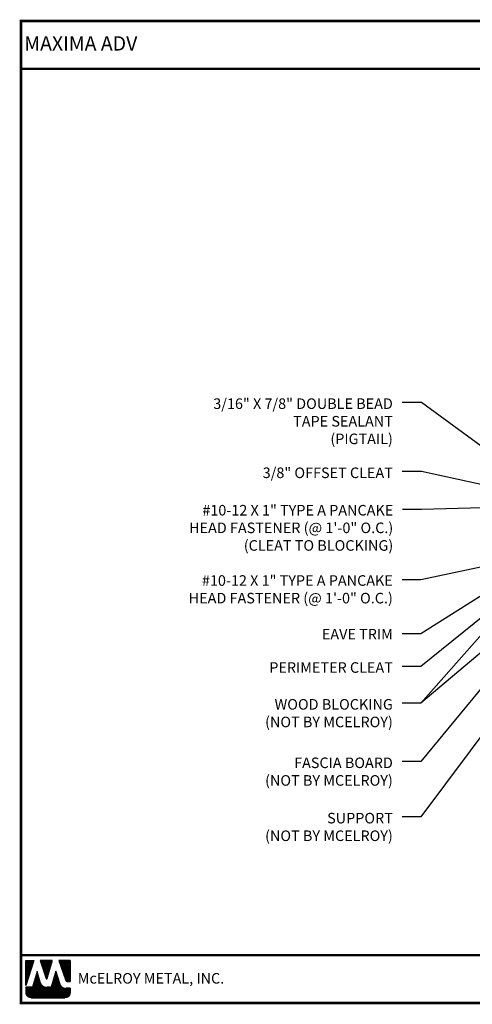
# Model space of a CAD drawing. Extents: x -6 to 47, y 3.7 to 43.
# Drawn here: x -6 to 12.1, y 3.7 to 43 of the extents above; entities that cross this region are included whole.
import ezdxf

# ---------------------------------------------------------------- set-up
doc = ezdxf.new("R2010")
doc.units = 0
doc.header["$LTSCALE"] = 1.5
doc.header["$MEASUREMENT"] = 0
for name, color, linetype in [('DIM', 2, 'CONTINUOUS'), ('TEXT BY MCELROY', 3, 'CONTINUOUS'), ('TEXT NOT BY MCELROY', 1, 'CONTINUOUS'), ('WEB BOR', 6, 'CONTINUOUS')]:
    doc.layers.add(name, color=color, linetype=linetype)
doc.styles.add('ROMANT', font='ROMANT')
doc.styles.get("Standard").update_dxf_attribs({"font": 'romans'})
doc.dimstyles.new('MCELROY1$7', dxfattribs={"dimtxt": 0.0938, "dimasz": 0.125, "dimexe": 0.0625, "dimexo": 0.0625, "dimgap": 0.0625, "dimtad": 0, "dimtih": 1, "dimtoh": 1, "dimdec": 0, "dimzin": 3, "dimdsep": 46, "dimlunit": 4, "dimtxsty": 'Standard', "dimcen": 0, "dimclrd": 2, "dimclre": 2, "dimclrt": 1, "dimadec": 0, "dimazin": 0, "dimtfac": 1, "dimtdec": 0, "dimtofl": 0, "dimtmove": 0, "dimatfit": 3, "dimfxl": 1, "dimfrac": 2, "dimtolj": 1, "dimtzin": 0, "dimarcsym": 0})

msp = doc.modelspace()

# ---------------------------------------------------------------- linework, layer by layer
at = {"layer": 'WEB BOR', "color": 5, "linetype": 'Continuous'}
for p, q in [((-5.74699, 5.4161), (-5.43073, 5.4161)), ((-5.74599, 4.41515), (-5.74599, 5.4161)), ((-5.42973, 5.41562), (-5.74599, 4.41515)), ((-4.68888, 5.4161), (-5.16821, 5.4161)), ((-5.16736, 5.4161), (-4.93771, 4.68864)), ((-4.89691, 4.68917), (-4.68788, 5.4161)), ((-3.96923, 5.4161), (-4.4239, 5.4161)), ((-4.4229, 5.4161), (-4.14894, 4.60507)), ((-3.96822, 4.56884), (-3.96822, 5.41562)), ((-4.09847, 4.56884), (-3.96822, 4.56884))]:
    msp.add_line(p, q, dxfattribs=at)
at = {"layer": 'WEB BOR', "color": 5}
for p, q in [((-5.73874, 5.4161), (-5.73874, 4.43808)), ((-5.73163, 5.4161), (-5.73163, 4.46059)), ((-5.71867, 5.4161), (-5.71867, 4.5016)), ((-5.7057, 5.4161), (-5.7057, 4.5426)), ((-5.69274, 5.4161), (-5.69274, 4.58361)), ((-5.67978, 5.4161), (-5.67978, 4.62461)), ((-5.66682, 5.4161), (-5.66682, 4.66562)), ((-5.65385, 5.4161), (-5.65385, 4.70662)), ((-5.64089, 5.4161), (-5.64089, 4.74763)), ((-5.62793, 5.4161), (-5.62793, 4.78863)), ((-5.61497, 5.4161), (-5.61497, 4.82964)), ((-5.60201, 5.4161), (-5.60201, 4.87064)), ((-5.58904, 5.4161), (-5.58904, 4.91165)), ((-5.57608, 5.4161), (-5.57608, 4.95266)), ((-5.56312, 5.4161), (-5.56312, 4.99366)), ((-5.55016, 5.4161), (-5.55016, 5.03467)), ((-5.53719, 5.4161), (-5.53719, 5.07567)), ((-5.52423, 5.4161), (-5.52423, 5.11668)), ((-5.51127, 5.4161), (-5.51127, 5.15768)), ((-5.49831, 5.4161), (-5.49831, 5.19869)), ((-5.48535, 5.4161), (-5.48535, 5.23969)), ((-5.47238, 5.4161), (-5.47238, 5.2807)), ((-5.45942, 5.4161), (-5.45942, 5.3217)), ((-5.44746, 5.4161), (-5.44746, 5.36271)), ((-5.1489, 5.4161), (-5.1489, 5.35447)), ((-5.13494, 5.4161), (-5.13494, 5.31341)), ((-5.12198, 5.4161), (-5.12198, 5.27235)), ((-5.10902, 5.4161), (-5.10902, 5.23129)), ((-5.09605, 5.4161), (-5.09605, 5.19023)), ((-5.08309, 5.4161), (-5.08309, 5.14917)), ((-5.07013, 5.4161), (-5.07013, 5.10811)), ((-5.05717, 5.4161), (-5.05717, 5.06705)), ((-5.0442, 5.4161), (-5.0442, 5.02599)), ((-5.03124, 5.4161), (-5.03124, 4.98493)), ((-5.01828, 5.4161), (-5.01828, 4.94387)), ((-5.00532, 5.4161), (-5.00532, 4.90281)), ((-4.99236, 5.4161), (-4.99236, 4.86175)), ((-4.97939, 5.4161), (-4.97939, 4.82069)), ((-4.96643, 5.4161), (-4.96643, 4.77963)), ((-4.95347, 5.4161), (-4.95347, 4.73857)), ((-4.94051, 5.4161), (-4.94051, 4.69751)), ((-4.92754, 5.4161), (-4.92754, 4.67633)), ((-4.92754, 5.4161), (-4.92754, 4.67633)), ((-4.91458, 5.4161), (-4.91458, 4.67394)), ((-4.90162, 5.4161), (-4.90162, 4.68073)), ((-4.88866, 5.4161), (-4.88866, 4.71788)), ((-4.8757, 5.4161), (-4.8757, 4.76296)), ((-4.86273, 5.4161), (-4.86273, 4.80803)), ((-4.84977, 5.4161), (-4.84977, 4.85311)), ((-4.83681, 5.4161), (-4.83681, 4.89819)), ((-4.82385, 5.4161), (-4.82385, 4.94327)), ((-4.81088, 5.4161), (-4.81088, 4.98834)), ((-4.79792, 5.4161), (-4.79792, 5.03342)), ((-4.78496, 5.4161), (-4.78496, 5.0785)), ((-4.772, 5.4161), (-4.772, 5.12358)), ((-4.75904, 5.4161), (-4.75904, 5.16866)), ((-4.74607, 5.4161), (-4.74607, 5.21373)), ((-4.73311, 5.4161), (-4.73311, 5.25881)), ((-4.72015, 5.4161), (-4.72015, 5.30389)), ((-4.70819, 5.4161), (-4.70819, 5.34897)), ((-4.41094, 5.4161), (-4.41094, 5.37773)), ((-4.39698, 5.4161), (-4.39698, 5.33935)), ((-4.38402, 5.4161), (-4.38402, 5.30098)), ((-4.37105, 5.4161), (-4.37105, 5.2626)), ((-4.35809, 5.4161), (-4.35809, 5.22423)), ((-4.34513, 5.4161), (-4.34513, 5.18586)), ((-4.33217, 5.4161), (-4.33217, 5.14748)), ((-4.3192, 5.4161), (-4.3192, 5.10911)), ((-4.30624, 5.4161), (-4.30624, 5.07074)), ((-4.29328, 5.4161), (-4.29328, 5.03236)), ((-4.28032, 5.4161), (-4.28032, 4.99399)), ((-4.26736, 5.4161), (-4.26736, 4.95562)), ((-4.25439, 5.4161), (-4.25439, 4.91724)), ((-4.24143, 5.4161), (-4.24143, 4.87887)), ((-4.22847, 5.4161), (-4.22847, 4.84049)), ((-4.21551, 5.4161), (-4.21551, 4.80212)), ((-4.20254, 5.4161), (-4.20254, 4.76375)), ((-4.18958, 5.4161), (-4.18958, 4.72537)), ((-4.17662, 5.4161), (-4.17662, 4.687)), ((-4.16366, 5.4161), (-4.16366, 4.64863)), ((-4.1507, 5.4161), (-4.1507, 4.61025)), ((-4.13773, 5.4161), (-4.13773, 4.5861)), ((-4.12477, 5.4161), (-4.12477, 4.57578)), ((-4.11181, 5.4161), (-4.11181, 4.57053)), ((-4.09885, 5.4161), (-4.09885, 4.56884)), ((-4.08588, 5.4161), (-4.08588, 4.56884)), ((-4.07292, 5.4161), (-4.07292, 4.56884)), ((-4.05996, 5.4161), (-4.05996, 4.56884)), ((-4.047, 5.4161), (-4.047, 4.56884)), ((-4.03404, 5.4161), (-4.03404, 4.56884)), ((-4.02107, 5.4161), (-4.02107, 4.56884)), ((-4.00811, 5.4161), (-4.00811, 4.56884)), ((-3.99515, 5.4161), (-3.99515, 4.56884)), ((-3.98219, 5.4161), (-3.98219, 4.56884)), ((-3.96923, 5.4161), (-3.96923, 4.56884))]:
    msp.add_line(p, q, dxfattribs=at)
at = {"layer": 'WEB BOR', "color": 9, "linetype": 'Continuous'}
for p, q in [((-5.29691, 4.97347), (-5.48066, 4.34706)), ((-5.1834, 4.57843), (-5.29691, 4.97347)), ((-4.54812, 4.98417), (-4.72764, 4.34303)), ((-4.43668, 4.62023), (-4.54812, 4.98417)), ((-5.48066, 4.34706), (-5.74599, 4.34706)), ((-5.74599, 4.34706), (-5.74599, 4.12871)), ((-5.17304, 4.54277), (-5.1834, 4.57843)), ((-4.72764, 4.34303), (-4.90702, 4.34303)), ((-4.39548, 4.48426), (-4.43668, 4.62023)), ((-3.96822, 4.3027), (-4.15075, 4.3027)), ((-3.96822, 4.12871), (-3.96822, 4.3027)), ((-5.53289, 3.91561), (-4.18132, 3.91561))]:
    msp.add_line(p, q, dxfattribs=at)
at = {"layer": 'WEB BOR', "color": 9}
for p, q in [((-5.36438, 4.74346), (-5.36438, 3.91561)), ((-5.35142, 4.78765), (-5.35142, 3.91561)), ((-5.33846, 4.82775), (-5.33846, 3.91561)), ((-5.3255, 4.87603), (-5.3255, 3.91561)), ((-5.31253, 4.92022), (-5.31253, 3.91561)), ((-5.29957, 4.9644), (-5.29957, 3.91561)), ((-5.28661, 4.93762), (-5.28661, 3.91561)), ((-5.27365, 4.89251), (-5.27365, 3.91561)), ((-5.26069, 4.8474), (-5.26069, 3.91561)), ((-5.24772, 4.80228), (-5.24772, 3.91561)), ((-5.23476, 4.75717), (-5.23476, 3.91561)), ((-4.61257, 4.75397), (-4.61257, 3.91561)), ((-4.59961, 4.80027), (-4.59961, 3.91561)), ((-4.58665, 4.84656), (-4.58665, 3.91561)), ((-4.57369, 4.89286), (-4.57369, 3.91561)), ((-4.56073, 4.93915), (-4.56073, 3.91561)), ((-4.54776, 4.983), (-4.54776, 3.91561)), ((-4.5348, 4.94067), (-4.5348, 3.91561)), ((-4.52184, 4.89833), (-4.52184, 3.91561)), ((-4.50888, 4.856), (-4.50888, 3.91561)), ((-4.49591, 4.81367), (-4.49591, 3.91561)), ((-4.48295, 4.77134), (-4.48295, 3.91561)), ((-4.46999, 4.72901), (-4.46999, 3.91561)), ((-5.74029, 4.34706), (-5.74029, 4.07974)), ((-5.72733, 4.34706), (-5.72733, 4.04149)), ((-5.71436, 4.34706), (-5.71436, 4.01699)), ((-5.7014, 4.34706), (-5.7014, 3.99826)), ((-5.68844, 4.34706), (-5.68844, 3.98305)), ((-5.67548, 4.34706), (-5.67548, 3.97034)), ((-5.66251, 4.34706), (-5.66251, 3.95956)), ((-5.64955, 4.34706), (-5.64955, 3.95038)), ((-5.63659, 4.34706), (-5.63659, 3.94254)), ((-5.62363, 4.34706), (-5.62363, 3.93589)), ((-5.61067, 4.34706), (-5.61067, 3.93031)), ((-5.5977, 4.34706), (-5.5977, 3.9257)), ((-5.58474, 4.34706), (-5.58474, 3.92201)), ((-5.57178, 4.34706), (-5.57178, 3.91919)), ((-5.55882, 4.34706), (-5.55882, 3.91719)), ((-5.54585, 4.34706), (-5.54585, 3.91561)), ((-5.53289, 4.34706), (-5.53289, 3.91561)), ((-5.51993, 4.34706), (-5.51993, 3.91561)), ((-5.50697, 4.34706), (-5.50697, 3.91561)), ((-5.49401, 4.34706), (-5.49401, 3.91561)), ((-5.48104, 4.34706), (-5.48104, 3.91561)), ((-5.46808, 4.38995), (-5.46808, 3.91561)), ((-5.45512, 4.43414), (-5.45512, 3.91561)), ((-5.44216, 4.47833), (-5.44216, 3.91561)), ((-5.42919, 4.52252), (-5.42919, 3.91561)), ((-5.41623, 4.56671), (-5.41623, 3.91561)), ((-5.40327, 4.6109), (-5.40327, 3.91561)), ((-5.39031, 4.65509), (-5.39031, 3.91561)), ((-5.37735, 4.69927), (-5.37735, 3.91561)), ((-5.2218, 4.71206), (-5.2218, 3.91561)), ((-5.20884, 4.66695), (-5.20884, 3.91561)), ((-5.19587, 4.62184), (-5.19587, 3.91561)), ((-5.18291, 4.57674), (-5.18291, 3.91561)), ((-5.16995, 4.53283), (-5.16995, 3.91561)), ((-5.15699, 4.50065), (-5.15699, 3.91561)), ((-5.14403, 4.47663), (-5.14403, 3.91561)), ((-5.13106, 4.45713), (-5.13106, 3.91561)), ((-5.1181, 4.44065), (-5.1181, 3.91561)), ((-5.10514, 4.42643), (-5.10514, 3.91561)), ((-5.09218, 4.414), (-5.09218, 3.91561)), ((-5.07921, 4.40305), (-5.07921, 3.91561)), ((-5.06625, 4.39337), (-5.06625, 3.91561)), ((-5.05329, 4.38479), (-5.05329, 3.91561)), ((-5.04033, 4.37721), (-5.04033, 3.91561)), ((-5.02737, 4.37054), (-5.02737, 3.91561)), ((-5.0144, 4.36469), (-5.0144, 3.91561)), ((-5.00144, 4.35962), (-5.00144, 3.91561)), ((-4.98848, 4.35528), (-4.98848, 3.91561)), ((-4.97552, 4.35163), (-4.97552, 3.91561)), ((-4.96255, 4.34865), (-4.96255, 3.91561)), ((-4.94959, 4.34632), (-4.94959, 3.91561)), ((-4.93663, 4.34462), (-4.93663, 3.91561)), ((-4.92367, 4.34353), (-4.92367, 3.91561)), ((-4.91071, 4.34305), (-4.91071, 3.91561)), ((-4.89774, 4.34303), (-4.89774, 3.91561)), ((-4.88478, 4.34303), (-4.88478, 3.91561)), ((-4.87182, 4.34303), (-4.87182, 3.91561)), ((-4.85886, 4.34303), (-4.85886, 3.91561)), ((-4.84589, 4.34303), (-4.84589, 3.91561)), ((-4.83293, 4.34303), (-4.83293, 3.91561)), ((-4.81997, 4.34303), (-4.81997, 3.91561)), ((-4.80701, 4.34303), (-4.80701, 3.91561)), ((-4.79405, 4.34303), (-4.79405, 3.91561)), ((-4.78108, 4.34303), (-4.78108, 3.91561)), ((-4.76812, 4.34303), (-4.76812, 3.91561)), ((-4.75516, 4.34303), (-4.75516, 3.91561)), ((-4.7422, 4.34303), (-4.7422, 3.91561)), ((-4.72923, 4.34303), (-4.72923, 3.91561)), ((-4.71627, 4.38362), (-4.71627, 3.91561)), ((-4.70331, 4.42991), (-4.70331, 3.91561)), ((-4.69035, 4.47621), (-4.69035, 3.91561)), ((-4.67739, 4.5225), (-4.67739, 3.91561)), ((-4.66442, 4.5688), (-4.66442, 3.91561)), ((-4.65146, 4.61509), (-4.65146, 3.91561)), ((-4.6385, 4.66138), (-4.6385, 3.91561)), ((-4.62554, 4.70768), (-4.62554, 3.91561)), ((-4.45703, 4.68668), (-4.45703, 3.91561)), ((-4.44407, 4.64435), (-4.44407, 3.91561)), ((-4.4311, 4.60183), (-4.4311, 3.91561)), ((-4.41814, 4.55905), (-4.41814, 3.91561)), ((-4.40518, 4.51628), (-4.40518, 3.91561)), ((-4.39222, 4.47425), (-4.39222, 3.91561)), ((-4.37925, 4.44364), (-4.37925, 3.91561)), ((-4.36629, 4.42083), (-4.36629, 3.91561)), ((-4.35333, 4.40238), (-4.35333, 3.91561)), ((-4.34037, 4.38686), (-4.34037, 3.91561)), ((-4.32741, 4.37354), (-4.32741, 3.91561)), ((-4.31444, 4.36197), (-4.31444, 3.91561)), ((-4.30148, 4.35186), (-4.30148, 3.91561)), ((-4.28852, 4.343), (-4.28852, 3.91561)), ((-4.27556, 4.33524), (-4.27556, 3.91561)), ((-4.26804, 4.3312), (-4.26804, 3.91561)), ((-4.25508, 4.32496), (-4.25508, 3.91561)), ((-4.24212, 4.31959), (-4.24212, 3.91561)), ((-4.22915, 4.31503), (-4.22915, 3.91561)), ((-4.21619, 4.31122), (-4.21619, 3.91561)), ((-4.20323, 4.30815), (-4.20323, 3.91561)), ((-4.19027, 4.30578), (-4.19027, 3.91561)), ((-4.1773, 4.30409), (-4.1773, 3.91561)), ((-4.16434, 4.30307), (-4.16434, 3.91561)), ((-4.15138, 4.30271), (-4.15138, 3.91772)), ((-4.13842, 4.3027), (-4.13842, 3.91997)), ((-4.12546, 4.3027), (-4.12546, 3.92306)), ((-4.11249, 4.3027), (-4.11249, 3.92703)), ((-4.09953, 4.3027), (-4.09953, 3.93193)), ((-4.08657, 4.3027), (-4.08657, 3.93783)), ((-4.07361, 4.3027), (-4.07361, 3.94484)), ((-4.06064, 4.3027), (-4.06064, 3.95307)), ((-4.04768, 4.3027), (-4.04768, 3.96272)), ((-4.03472, 4.3027), (-4.03472, 3.97405)), ((-4.02176, 4.3027), (-4.02176, 3.98746)), ((-4.0088, 4.3027), (-4.0088, 4.00363)), ((-3.99583, 4.3027), (-3.99583, 4.0238)), ((-3.98287, 4.3027), (-3.98287, 4.05107)), ((-3.96991, 4.3027), (-3.96991, 4.10196))]:
    msp.add_line(p, q, dxfattribs=at)
at = {"layer": 'WEB BOR', "const_width": 0.1}
for points in [[(-5.9414, 3.7091), (-5.9414, 42.95516), (46.9829, 42.95516), (46.9829, 3.7091), (-5.9414, 3.7091)], [(-5.9414, 41.04338), (46.9829, 41.04338)], [(46.9829, 5.62089), (-5.9414, 5.62089)]]:
    msp.add_lwpolyline(points, dxfattribs=at)
at = {"layer": 'WEB BOR', "color": 5, "linetype": 'Continuous'}
for centre, radius, start, end in [((-4.91739, 4.69506), 0.02131, 197.516464, 343.961517), ((-4.09847, 4.62211), 0.05328, 198.661469, 269.995148)]:
    msp.add_arc(centre, radius, start, end, dxfattribs=at)

# ---------------------------------------------------------------- texts
at = {"layer": 'TEXT BY MCELROY', "color": 3, "char_height": 0.4221, "attachment_point": 3}
for s, insert in [('\\A1;3/16" X 7/8" DOUBLE BEAD \\PTAPE SEALANT\\P(PIGTAIL)', (8.91977, 27.87245)), ('\\A1;3/8" OFFSET CLEAT', (8.91977, 25.11011)), ('\\A1;#10-12 X 1" TYPE A PANCAKE\\PHEAD FASTENER (@ 1\'-0" O.C.)\\P(CLEAT TO BLOCKING)', (8.93605, 23.61407)), ('\\A1;#10-12 X 1" TYPE A PANCAKE\\PHEAD FASTENER (@ 1\'-0" O.C.)', (8.91977, 20.80527)), ('\\A1;EAVE TRIM', (8.91977, 18.66025)), ('\\A1;PERIMETER CLEAT ', (8.91977, 17.32901))]:
    msp.add_mtext(s, dxfattribs=dict(at, insert=insert))
at = {"layer": 'TEXT NOT BY MCELROY', "color": 1, "char_height": 0.4221, "attachment_point": 3}
for s, insert in [('\\A1;WOOD BLOCKING\\P(NOT BY MCELROY)', (8.91977, 15.85683)), ('\\A1;FASCIA BOARD\\P(NOT BY MCELROY)', (8.91977, 13.52087)), ('\\A1;SUPPORT\\P(NOT BY MCELROY)', (8.91977, 11.30986))]:
    msp.add_mtext(s, dxfattribs=dict(at, insert=insert))
at = {"layer": 'WEB BOR', "color": 9, "style": 'ROMANT'}
for s, height, p in [('%%UMAXIMA ADV', 0.5710008, (-5.80918, 41.77139)), ('McELROY METAL, INC.', 0.421875, (-3.67217, 4.48683))]:
    msp.add_text(s, height=height, dxfattribs=at).set_placement(p)

# ---------------------------------------------------------------- leaders
at = {"layer": 'DIM', "annotation_type": 0, "has_hookline": 1, "hookline_direction": 1}
for points, text_width in [([(13.60484, 25.10637), (10.05916, 27.70682), (9.29477, 27.70682)], 4.4421), ([(13.78508, 24.14343), (10.05916, 24.94448), (9.29477, 24.94448)], 6.3918), ([(17.11519, 21.65798), (10.04477, 15.69687), (9.29477, 15.69687)], 6.0903), ([(13.70385, 21.3985), (10.04477, 20.61708), (9.29477, 20.61708)], 10.1304), ([(13.61542, 20.72338), (10.04477, 18.46408), (9.29477, 18.46408)], 3.1356), ([(13.36031, 19.83883), (10.04477, 17.16357), (9.29477, 17.16357)], 5.5275), ([(15.77027, 18.84492), (10.04477, 11.14989), (9.29477, 11.14989)], 6.0903), ([(14.00406, 18.18085), (10.04477, 13.36091), (9.29477, 13.36091)], 6.0903)]:
    msp.add_leader(points, dimstyle='MCELROY1$7', override={"dimscale": 6, "dimtdec": 4}, dxfattribs=dict(at, text_width=text_width))
at = {"layer": 'DIM'}
for points in [[(16.61604, 23.61064), (10.06105, 23.42588), (9.31105, 23.42588)], [(16.10669, 22.56393), (10.04477, 15.69687)]]:
    msp.add_leader(points, dimstyle='MCELROY1$7', override={"dimscale": 6, "dimtdec": 4}, dxfattribs=at)

doc.saveas('drawing.dxf')
